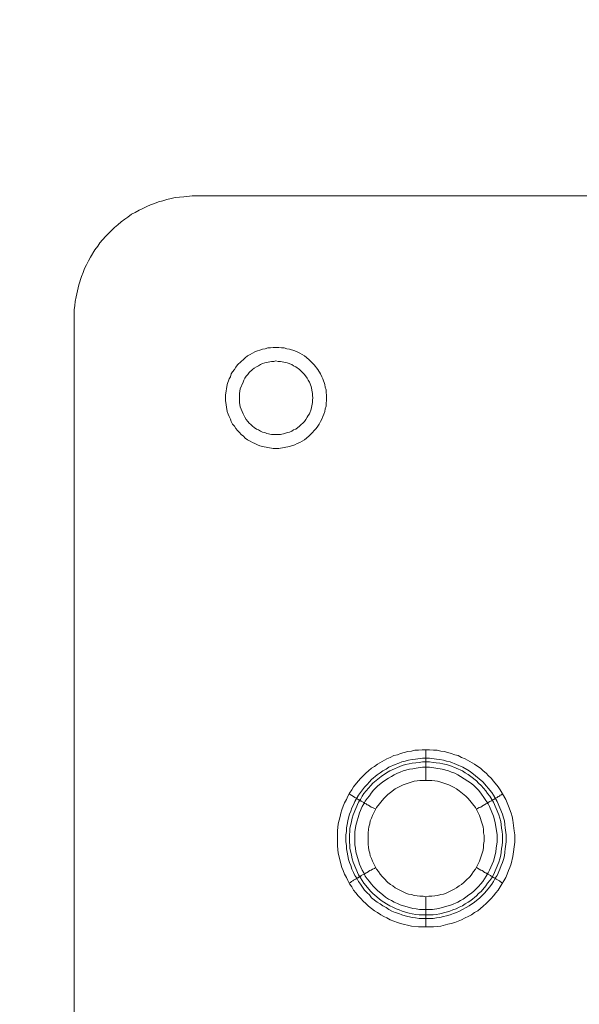
# Model space of a CAD drawing. Units: millimetres. Extents: x 1865 to 5909, y 3372 to 8467.
# Drawn here: x 4633 to 4724, y 7350 to 7511 of the extents above; entities that cross this region are included whole.
import ezdxf

# ---------------------------------------------------------------- set-up
doc = ezdxf.new("R2010")
doc.units = ezdxf.units.MM
doc.header["$LTSCALE"] = 0.5
doc.layers.get('0').update_dxf_attribs({"lineweight": 0})

msp = doc.modelspace()

# ---------------------------------------------------------------- linework, layer by layer
at = {"ltscale": 0.2}
for p, q in [((4699.068, 7386.642), (4699.068, 7391.654)), ((4699.068, 7367.626), (4699.068, 7362.688)), ((4697.962, 7364.678), (4700.247, 7364.678))]:
    msp.add_line(p, q, dxfattribs=at)
at = {"ltscale": 0.2, "flags": 128}
for points in [[(5636.668, 7482.163), (4660.889, 7482.163), (4659.562, 7482.016), (4658.825, 7481.942), (4658.162, 7481.868), (4657.498, 7481.721), (4656.761, 7481.574), (4656.098, 7481.353), (4655.435, 7481.205), (4654.771, 7480.91), (4654.108, 7480.689), (4653.518, 7480.394), (4652.855, 7480.1), (4652.265, 7479.805), (4651.602, 7479.436), (4651.012, 7479.141), (4650.423, 7478.699), (4649.907, 7478.331), (4649.317, 7477.888), (4648.801, 7477.446), (4648.212, 7477.004), (4646.737, 7475.53)], [(4641.652, 6800.835), (4641.652, 7463.516), (4641.726, 7464.253), (4641.799, 7464.916), (4641.947, 7465.653), (4642.389, 7467.643), (4642.831, 7468.97), (4643.126, 7469.633), (4643.347, 7470.297), (4643.642, 7470.886), (4644.01, 7471.55), (4644.305, 7472.139), (4645.042, 7473.319), (4645.484, 7473.908), (4645.853, 7474.498), (4646.737, 7475.53), (4647.769, 7476.562)], [(4671.576, 7456.809), (4671.945, 7456.956)], [(4674.156, 7457.398), (4673.713, 7457.325), (4673.271, 7457.325), (4672.829, 7457.177), (4672.387, 7457.104), (4671.945, 7456.956)], [(4674.156, 7457.398), (4675.04, 7457.398)], [(4675.482, 7457.325), (4675.04, 7457.398)], [(4675.482, 7457.325), (4675.925, 7457.325), (4676.367, 7457.177)], [(4676.809, 7457.104), (4676.367, 7457.177)], [(4676.809, 7457.104), (4677.694, 7456.809), (4678.062, 7456.661)], [(4669.291, 7455.408), (4668.923, 7455.114), (4668.333, 7454.524), (4668.038, 7454.155)], [(4669.291, 7455.408), (4669.586, 7455.703), (4669.955, 7455.998), (4670.397, 7456.219), (4671.134, 7456.661)], [(4671.576, 7456.809), (4671.134, 7456.661)], [(4678.504, 7456.44), (4678.062, 7456.661)], [(4678.504, 7456.44), (4679.241, 7455.998), (4679.978, 7455.408)], [(4680.863, 7454.524), (4680.568, 7454.819), (4680.273, 7455.114), (4679.978, 7455.408)], [(4667.817, 7453.787), (4667.522, 7453.418), (4667.301, 7453.05)], [(4667.817, 7453.787), (4668.038, 7454.155)], [(4668.333, 7454.524), (4668.923, 7455.114)], [(4669.733, 7452.681), (4670.028, 7452.976), (4670.249, 7453.271), (4670.765, 7453.787), (4671.06, 7454.008), (4671.429, 7454.229), (4671.723, 7454.377), (4672.092, 7454.598), (4672.387, 7454.745), (4672.755, 7454.892), (4673.861, 7455.114), (4674.229, 7455.114)], [(4670.765, 7453.787), (4670.249, 7453.271)], [(4674.598, 7455.187), (4674.229, 7455.114)], [(4674.598, 7455.187), (4674.966, 7455.114)], [(4675.335, 7455.114), (4674.966, 7455.114)], [(4675.335, 7455.114), (4676.441, 7454.892), (4677.178, 7454.598)], [(4677.841, 7454.229), (4677.472, 7454.377), (4677.178, 7454.598)], [(4677.841, 7454.229), (4678.431, 7453.787), (4679.241, 7452.976), (4679.684, 7452.386)], [(4680.863, 7454.524), (4681.452, 7453.787), (4681.895, 7453.05), (4682.116, 7452.608), (4682.263, 7452.239), (4682.558, 7451.355), (4682.632, 7450.912), (4682.779, 7450.47)], [(4666.638, 7446.932), (4666.343, 7448.701), (4666.343, 7449.586), (4666.638, 7451.355), (4666.933, 7452.239), (4667.154, 7452.608), (4667.301, 7453.05)], [(4669.365, 7452.018), (4669.512, 7452.386)], [(4669.733, 7452.681), (4669.512, 7452.386)], [(4680.052, 7451.723), (4679.831, 7452.018), (4679.684, 7452.386)], [(4670.028, 7445.311), (4669.733, 7445.606), (4669.512, 7445.974), (4669.217, 7446.564), (4668.775, 7447.669), (4668.628, 7448.406), (4668.628, 7449.881), (4668.775, 7450.618), (4669.217, 7451.723)], [(4669.365, 7452.018), (4669.217, 7451.723)], [(4680.052, 7451.723), (4680.347, 7450.986), (4680.568, 7449.881)], [(4680.568, 7448.775), (4680.642, 7449.143), (4680.568, 7449.512), (4680.568, 7449.881)], [(4682.779, 7450.028), (4682.779, 7450.47)], [(4682.779, 7450.028), (4682.853, 7449.586), (4682.853, 7448.701)], [(4680.568, 7448.775), (4680.568, 7448.406), (4680.347, 7447.301), (4680.052, 7446.564)], [(4682.632, 7447.375), (4682.558, 7446.932), (4682.411, 7446.49)], [(4682.632, 7447.375), (4682.779, 7447.817), (4682.779, 7448.259), (4682.853, 7448.701)], [(4666.638, 7446.932), (4666.785, 7446.49)], [(4666.933, 7446.122), (4666.785, 7446.49)], [(4666.933, 7446.122), (4667.154, 7445.679), (4667.301, 7445.311)], [(4679.462, 7445.606), (4679.684, 7445.974), (4679.831, 7446.269), (4680.052, 7446.564)], [(4682.263, 7446.122), (4682.116, 7445.679), (4681.895, 7445.311), (4681.674, 7444.869)], [(4682.263, 7446.122), (4682.411, 7446.49)], [(4668.038, 7444.132), (4667.817, 7444.5), (4667.522, 7444.869), (4667.301, 7445.311)], [(4668.038, 7444.132), (4668.333, 7443.837), (4668.628, 7443.468), (4668.923, 7443.173), (4669.291, 7442.879), (4669.586, 7442.584), (4669.955, 7442.289), (4670.397, 7442.068)], [(4670.028, 7445.311), (4670.249, 7445.016)], [(4670.47, 7444.795), (4670.249, 7445.016)], [(4670.47, 7444.795), (4670.765, 7444.5), (4671.06, 7444.279), (4671.429, 7444.058)], [(4679.462, 7445.606), (4679.241, 7445.311), (4678.431, 7444.5), (4677.841, 7444.058), (4677.472, 7443.91), (4677.178, 7443.689), (4676.809, 7443.542), (4676.441, 7443.468)], [(4677.841, 7444.058), (4678.431, 7444.5)], [(4680.863, 7443.837), (4681.158, 7444.132)], [(4681.452, 7444.5), (4681.158, 7444.132)], [(4681.452, 7444.5), (4681.674, 7444.869)], [(4671.723, 7443.91), (4671.429, 7444.058)], [(4671.723, 7443.91), (4672.092, 7443.689)], [(4672.387, 7443.542), (4672.092, 7443.689)], [(4672.387, 7443.542), (4672.755, 7443.468)], [(4675.335, 7443.173), (4673.861, 7443.173), (4673.124, 7443.321), (4672.755, 7443.468)], [(4676.072, 7443.321), (4675.335, 7443.173)], [(4676.072, 7443.321), (4676.441, 7443.468)], [(4680.863, 7443.837), (4680.568, 7443.468), (4679.978, 7442.879), (4679.241, 7442.289), (4678.504, 7441.847)], [(4670.765, 7441.847), (4670.397, 7442.068)], [(4670.765, 7441.847), (4671.134, 7441.699)], [(4671.576, 7441.478), (4671.134, 7441.699)], [(4671.576, 7441.478), (4671.945, 7441.331)], [(4674.156, 7440.889), (4672.387, 7441.183), (4671.945, 7441.331)], [(4674.156, 7440.889), (4675.04, 7440.889)], [(4677.694, 7441.478), (4676.809, 7441.183), (4675.04, 7440.889)], [(4677.694, 7441.478), (4678.062, 7441.699), (4678.504, 7441.847)], [(4700.321, 7362.688), (4697.889, 7362.688), (4696.709, 7362.835), (4694.94, 7363.277), (4694.425, 7363.425), (4693.245, 7363.867), (4692.729, 7364.162), (4692.213, 7364.383), (4691.697, 7364.678), (4691.182, 7365.046), (4690.666, 7365.341), (4690.223, 7365.71), (4689.707, 7366.078), (4689.265, 7366.52), (4688.823, 7366.889), (4688.454, 7367.331), (4688.012, 7367.773), (4687.644, 7368.289), (4687.275, 7368.731), (4686.98, 7369.247), (4686.612, 7369.763), (4686.317, 7370.279), (4686.096, 7370.795), (4685.801, 7371.311), (4685.58, 7371.901), (4685.359, 7372.417), (4684.769, 7374.775), (4684.622, 7375.954), (4684.622, 7378.387), (4684.769, 7379.566), (4685.064, 7380.745), (4685.211, 7381.261), (4685.359, 7381.851), (4685.58, 7382.441), (4685.801, 7382.956), (4686.096, 7383.546), (4686.317, 7384.062), (4686.612, 7384.578), (4686.98, 7385.094), (4687.275, 7385.61), (4688.012, 7386.494), (4688.454, 7387.01), (4689.265, 7387.821), (4689.707, 7388.19), (4690.223, 7388.632), (4690.666, 7388.927), (4691.182, 7389.295), (4692.729, 7390.18), (4693.245, 7390.401), (4693.835, 7390.695), (4694.425, 7390.843), (4694.94, 7391.064), (4696.12, 7391.359), (4696.709, 7391.433), (4697.299, 7391.58), (4697.889, 7391.58), (4698.478, 7391.654), (4699.658, 7391.654)], [(4699.658, 7391.654), (4700.321, 7391.58), (4700.911, 7391.58), (4701.5, 7391.433), (4702.09, 7391.359), (4702.679, 7391.211), (4703.195, 7391.064), (4703.785, 7390.843), (4704.375, 7390.695), (4704.891, 7390.401), (4705.48, 7390.18), (4707.028, 7389.295), (4707.544, 7388.927), (4707.986, 7388.632), (4708.428, 7388.19), (4708.944, 7387.821), (4709.313, 7387.379), (4709.755, 7387.01), (4710.124, 7386.494), (4710.861, 7385.61), (4711.229, 7385.094), (4712.114, 7383.546), (4712.335, 7382.956), (4712.556, 7382.441), (4712.998, 7381.261), (4713.146, 7380.745), (4713.293, 7380.156), (4713.514, 7378.387), (4713.588, 7377.723), (4713.588, 7376.544), (4713.293, 7374.186), (4712.998, 7373.006), (4712.777, 7372.417), (4712.556, 7371.901), (4712.335, 7371.311), (4712.114, 7370.795), (4711.229, 7369.247), (4710.861, 7368.731), (4710.492, 7368.289), (4710.124, 7367.773), (4709.755, 7367.331), (4708.944, 7366.52), (4708.428, 7366.078), (4707.544, 7365.341), (4707.028, 7365.046), (4706.512, 7364.678), (4705.996, 7364.383), (4705.48, 7364.162), (4704.891, 7363.867), (4704.375, 7363.646), (4703.785, 7363.425), (4703.195, 7363.277), (4702.679, 7363.13), (4701.5, 7362.835), (4700.321, 7362.688)], [(4699.658, 7390.253), (4700.837, 7390.106), (4701.353, 7390.032), (4701.942, 7389.958), (4702.458, 7389.811), (4703.048, 7389.664), (4705.112, 7388.779), (4706.144, 7388.19), (4706.586, 7387.895), (4708.355, 7386.421), (4709.829, 7384.652), (4710.124, 7384.209), (4710.713, 7383.178), (4711.598, 7381.114), (4711.745, 7380.524), (4711.893, 7380.008), (4711.966, 7379.419), (4712.04, 7378.903), (4712.187, 7377.723), (4712.187, 7376.618), (4712.04, 7375.439), (4711.966, 7374.923), (4711.893, 7374.333), (4711.745, 7373.743), (4711.598, 7373.227), (4711.377, 7372.711), (4711.156, 7372.122), (4710.713, 7371.09), (4710.418, 7370.648), (4710.124, 7370.132), (4709.829, 7369.69), (4709.46, 7369.174), (4708.723, 7368.289), (4707.913, 7367.478), (4707.028, 7366.741), (4706.144, 7366.152), (4704.596, 7365.267), (4704.08, 7365.046), (4703.564, 7364.899), (4703.048, 7364.678), (4702.458, 7364.53), (4701.942, 7364.383), (4701.353, 7364.235), (4700.837, 7364.162), (4700.247, 7364.088), (4697.962, 7364.088), (4697.373, 7364.162), (4696.857, 7364.235), (4695.678, 7364.53), (4695.162, 7364.678), (4694.646, 7364.899), (4694.056, 7365.046), (4693.54, 7365.267), (4693.024, 7365.562), (4692.582, 7365.857), (4692.066, 7366.152), (4691.624, 7366.447), (4691.108, 7366.741), (4690.223, 7367.478), (4689.855, 7367.921), (4689.486, 7368.289), (4689.044, 7368.731), (4688.749, 7369.174), (4688.381, 7369.69), (4688.086, 7370.132), (4687.791, 7370.648), (4687.496, 7371.09), (4687.275, 7371.606), (4686.98, 7372.122), (4686.833, 7372.711), (4686.612, 7373.227), (4686.464, 7373.743), (4686.317, 7374.333), (4686.243, 7374.923), (4686.096, 7375.439), (4686.096, 7376.028), (4686.022, 7376.618), (4686.022, 7377.723), (4686.096, 7378.313), (4686.096, 7378.903), (4686.243, 7379.419), (4686.317, 7380.008), (4686.464, 7380.524), (4686.612, 7381.114), (4686.833, 7381.63), (4686.98, 7382.146), (4687.275, 7382.662), (4687.496, 7383.178), (4688.086, 7384.209), (4688.381, 7384.652), (4688.749, 7385.094), (4689.044, 7385.536), (4689.486, 7385.978), (4689.855, 7386.421), (4690.223, 7386.789), (4691.108, 7387.526), (4691.624, 7387.895), (4692.066, 7388.19), (4692.582, 7388.484), (4693.024, 7388.779), (4694.056, 7389.221), (4694.646, 7389.442), (4695.162, 7389.664), (4695.678, 7389.811), (4696.267, 7389.958), (4696.857, 7390.032), (4697.373, 7390.106), (4698.552, 7390.253), (4699.658, 7390.253)], [(4699.658, 7389.664), (4698.552, 7389.664), (4697.962, 7389.59), (4697.446, 7389.516), (4696.857, 7389.442), (4696.341, 7389.369), (4695.751, 7389.221), (4695.235, 7389.074), (4693.172, 7388.19), (4692.656, 7387.895), (4691.771, 7387.305), (4690.444, 7386.199), (4690.076, 7385.831), (4688.97, 7384.504), (4688.676, 7384.062), (4688.381, 7383.546), (4688.086, 7383.104), (4687.201, 7381.04), (4687.054, 7380.45), (4686.907, 7379.935), (4686.833, 7379.419), (4686.686, 7378.829), (4686.686, 7378.313), (4686.612, 7377.723), (4686.612, 7376.618), (4686.686, 7376.028), (4686.686, 7375.512), (4686.833, 7374.923), (4686.907, 7374.407), (4687.054, 7373.817), (4687.201, 7373.301), (4688.086, 7371.237), (4688.381, 7370.721), (4688.97, 7369.837), (4690.076, 7368.51), (4690.444, 7368.142), (4691.771, 7367.036), (4692.656, 7366.447), (4693.172, 7366.152), (4693.687, 7365.931), (4694.203, 7365.636), (4694.719, 7365.488), (4695.235, 7365.267), (4695.751, 7365.12), (4696.341, 7364.972), (4696.857, 7364.825), (4697.446, 7364.751), (4697.962, 7364.678)], [(4699.658, 7389.664), (4700.247, 7389.59), (4700.763, 7389.516), (4701.353, 7389.442), (4701.869, 7389.369), (4702.385, 7389.221), (4702.974, 7389.074), (4705.038, 7388.19), (4705.48, 7387.895), (4705.996, 7387.6), (4706.438, 7387.305), (4707.323, 7386.568), (4707.691, 7386.199), (4708.134, 7385.831), (4708.871, 7384.946), (4709.166, 7384.504), (4709.534, 7384.062), (4709.829, 7383.546), (4710.124, 7383.104), (4711.008, 7381.04), (4711.156, 7380.45), (4711.303, 7379.935), (4711.377, 7379.419), (4711.45, 7378.829), (4711.524, 7378.313), (4711.598, 7377.723), (4711.598, 7376.618), (4711.524, 7376.028), (4711.45, 7375.512), (4711.377, 7374.923), (4711.303, 7374.407), (4711.156, 7373.817), (4711.008, 7373.301), (4710.124, 7371.237), (4709.829, 7370.721), (4709.534, 7370.279), (4709.166, 7369.837), (4708.871, 7369.395), (4708.134, 7368.51), (4707.691, 7368.142), (4707.323, 7367.773), (4706.438, 7367.036), (4705.996, 7366.741), (4705.48, 7366.447), (4705.038, 7366.152), (4704.522, 7365.931), (4704.006, 7365.636), (4703.49, 7365.488), (4702.974, 7365.267), (4702.385, 7365.12), (4701.353, 7364.825), (4700.763, 7364.751), (4700.247, 7364.678)], [(4699.658, 7388.779), (4698.552, 7388.779), (4697.52, 7388.632), (4696.931, 7388.558), (4696.415, 7388.484), (4695.383, 7388.19), (4694.867, 7387.968), (4694.425, 7387.821), (4693.909, 7387.526), (4693.466, 7387.305), (4692.95, 7387.01), (4692.066, 7386.421), (4691.697, 7386.126), (4691.255, 7385.757), (4690.518, 7385.02), (4690.15, 7384.578), (4689.855, 7384.136), (4689.486, 7383.694), (4689.191, 7383.251), (4688.97, 7382.809), (4688.676, 7382.367), (4688.233, 7381.335), (4687.644, 7379.271), (4687.496, 7378.239), (4687.496, 7376.102), (4687.57, 7375.586), (4687.644, 7374.996), (4688.233, 7372.933), (4688.454, 7372.49), (4688.676, 7371.974), (4688.97, 7371.532), (4689.191, 7371.016), (4689.486, 7370.574), (4689.855, 7370.132), (4690.15, 7369.763), (4690.518, 7369.321), (4691.255, 7368.584), (4691.697, 7368.215), (4692.066, 7367.921), (4692.508, 7367.552), (4692.95, 7367.257), (4693.466, 7367.036), (4693.909, 7366.741), (4694.425, 7366.52), (4694.867, 7366.299), (4696.931, 7365.71), (4697.52, 7365.636), (4698.036, 7365.562), (4700.174, 7365.562), (4701.205, 7365.71), (4703.269, 7366.299), (4704.301, 7366.741), (4704.743, 7367.036), (4705.185, 7367.257), (4705.628, 7367.552), (4706.07, 7367.921), (4706.512, 7368.215), (4706.954, 7368.584), (4707.691, 7369.321), (4708.06, 7369.763), (4708.355, 7370.132), (4708.944, 7371.016), (4709.239, 7371.532), (4709.46, 7371.974), (4709.681, 7372.49), (4709.903, 7372.933), (4710.124, 7373.449), (4710.418, 7374.48), (4710.492, 7374.996), (4710.566, 7375.586), (4710.713, 7376.618), (4710.713, 7377.723), (4710.418, 7379.787), (4710.124, 7380.819), (4709.46, 7382.367), (4709.239, 7382.809), (4708.06, 7384.578), (4707.691, 7385.02), (4706.954, 7385.757), (4706.512, 7386.126), (4704.743, 7387.305), (4704.301, 7387.526), (4703.785, 7387.821), (4703.269, 7387.968), (4702.753, 7388.19), (4701.721, 7388.484), (4699.658, 7388.779)], [(4700.026, 7386.642), (4698.11, 7386.642), (4697.668, 7386.568), (4697.152, 7386.494), (4695.383, 7385.905), (4694.056, 7385.241), (4693.319, 7384.652), (4692.877, 7384.357), (4692.213, 7383.694), (4691.034, 7382.219), (4690.371, 7380.893), (4690.223, 7380.45), (4690.002, 7380.008), (4689.929, 7379.566), (4689.781, 7379.05), (4689.707, 7378.608), (4689.634, 7378.092), (4689.634, 7376.176), (4689.707, 7375.733), (4689.781, 7375.217), (4689.929, 7374.775), (4690.002, 7374.333), (4690.223, 7373.891), (4690.371, 7373.449), (4691.034, 7372.122), (4691.329, 7371.753), (4691.624, 7371.311), (4691.919, 7370.943), (4692.213, 7370.648), (4692.877, 7369.984), (4693.319, 7369.616), (4693.687, 7369.395), (4694.056, 7369.1), (4695.825, 7368.215), (4696.267, 7368.068), (4696.709, 7367.994), (4697.152, 7367.847), (4697.668, 7367.773), (4698.11, 7367.7), (4698.626, 7367.7), (4699.068, 7367.626)], [(4699.068, 7367.626), (4699.584, 7367.7), (4700.026, 7367.7), (4700.542, 7367.773), (4700.984, 7367.847), (4701.5, 7367.994), (4701.942, 7368.068), (4702.385, 7368.215), (4703.711, 7368.879), (4704.08, 7369.1), (4704.522, 7369.395), (4704.891, 7369.616), (4705.259, 7369.984), (4705.628, 7370.279), (4706.291, 7370.943), (4706.586, 7371.311), (4706.881, 7371.753), (4707.175, 7372.122), (4707.839, 7373.449), (4708.428, 7375.217), (4708.502, 7375.733), (4708.502, 7376.176), (4708.576, 7376.692), (4708.576, 7377.65), (4708.502, 7378.092), (4708.502, 7378.608), (4708.428, 7379.05), (4708.281, 7379.566), (4707.839, 7380.893), (4707.175, 7382.219), (4705.996, 7383.694), (4705.628, 7384.062), (4704.522, 7384.946), (4704.08, 7385.241), (4703.711, 7385.462), (4702.827, 7385.905), (4701.5, 7386.347), (4700.984, 7386.494), (4700.542, 7386.568), (4700.026, 7386.642)], [(4686.538, 7384.431), (4686.759, 7384.283), (4686.907, 7384.209), (4687.128, 7384.062), (4687.275, 7383.988), (4687.496, 7383.841), (4687.791, 7383.694), (4687.865, 7383.62), (4688.012, 7383.546), (4688.086, 7383.472), (4688.16, 7383.472), (4688.233, 7383.399), (4688.307, 7383.399), (4688.381, 7383.325), (4688.454, 7383.325), (4688.528, 7383.251), (4688.97, 7383.03), (4689.118, 7382.883), (4689.339, 7382.809), (4689.486, 7382.662), (4689.707, 7382.588), (4690.15, 7382.293), (4690.371, 7382.219), (4690.666, 7382.072), (4690.887, 7381.925)], [(4711.671, 7384.431), (4711.45, 7384.283), (4711.229, 7384.209), (4711.082, 7384.062), (4710.861, 7383.988), (4710.713, 7383.841), (4710.271, 7383.62), (4710.197, 7383.546), (4710.05, 7383.472), (4709.976, 7383.472), (4709.976, 7383.399), (4709.903, 7383.399), (4709.829, 7383.325), (4709.755, 7383.325), (4709.608, 7383.251), (4709.534, 7383.178), (4709.239, 7383.03), (4709.092, 7382.883), (4708.871, 7382.809), (4708.65, 7382.662), (4708.502, 7382.588), (4708.06, 7382.293), (4707.765, 7382.219), (4707.323, 7381.925)], [(4686.538, 7369.911), (4686.759, 7369.984), (4686.907, 7370.132), (4687.128, 7370.206), (4687.275, 7370.353), (4687.496, 7370.427), (4687.644, 7370.5), (4687.865, 7370.721), (4688.012, 7370.721), (4688.16, 7370.869), (4688.233, 7370.869), (4688.307, 7370.943), (4688.381, 7370.943), (4688.528, 7371.09), (4689.118, 7371.385), (4689.339, 7371.532), (4689.486, 7371.606), (4689.929, 7371.901), (4690.15, 7371.974), (4690.371, 7372.122), (4690.666, 7372.269), (4690.887, 7372.417)], [(4711.671, 7369.911), (4711.45, 7369.984), (4711.229, 7370.132), (4711.082, 7370.206), (4710.861, 7370.353), (4710.566, 7370.5), (4710.418, 7370.648), (4710.271, 7370.721), (4710.197, 7370.721), (4710.05, 7370.795), (4709.976, 7370.869), (4709.903, 7370.869), (4709.903, 7370.943), (4709.829, 7370.943), (4709.755, 7371.016), (4709.608, 7371.09), (4709.534, 7371.164), (4709.092, 7371.385), (4708.871, 7371.532), (4708.65, 7371.606), (4708.502, 7371.753), (4708.281, 7371.901), (4708.06, 7371.974), (4707.765, 7372.122), (4707.323, 7372.417)]]:
    msp.add_lwpolyline(points, dxfattribs=at)
at = {"ltscale": 0.2}
msp.add_circle((5148.778, 7132.176), 715, dxfattribs=at)
at = {"ltscale": 0.2, "extrusion": (-9.00927e-32, -2.22045e-16, -1)}
msp.add_arc((-5148.778, 7132.176), 675, 1.085423, 42.499287, dxfattribs=at)

doc.saveas('drawing.dxf')
